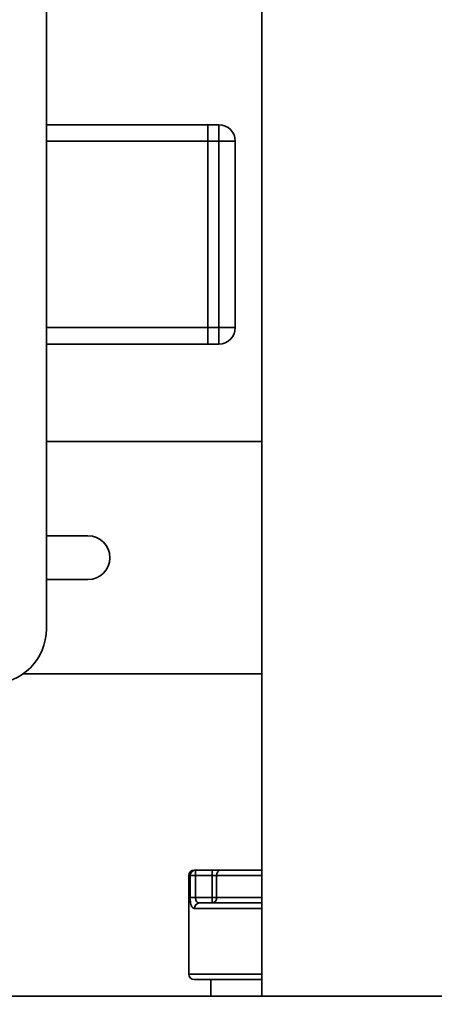
# Paper-space layout 'Blatt1' of a CAD drawing. Units: millimetres. Extents: x 0 to 6300, y 0 to 4455.
# Drawn here: x 2855 to 2930, y 2002 to 2181 of the extents above; entities that cross this region are included whole.
import ezdxf

# ---------------------------------------------------------------- set-up
doc = ezdxf.new("R2010")
doc.units = ezdxf.units.MM
doc.layers.add('1', color=7, linetype='Continuous')
doc.styles.add('SLDTEXTSTYLE1', font='TXT', dxfattribs={"width": 0.605})
doc.dimstyles.new('SLDDIMSTYLE2', dxfattribs={"dimtxt": 52.5, "dimasz": 37.5, "dimexe": 0, "dimexo": 0.0625, "dimgap": 13.125, "dimtad": 1, "dimdec": 0, "dimrnd": 1e-09, "dimzin": 12, "dimdsep": 46, "dimtxsty": 'SLDTEXTSTYLE1', "dimsah": 1, "dimcen": 0.09, "dimadec": 0, "dimazin": 3, "dimtfac": 1, "dimtdec": 0, "dimtofl": 0, "dimtmove": 0, "dimatfit": 3, "dimfxl": 1, "dimfrac": 2, "dimtolj": 1, "dimtzin": 12, "dimarcsym": 0})

# ---------------------------------------------------------------- blocks, each defined once
blk = doc.blocks.new('_D_3')
at = {"layer": '1', "ltscale": 15}
for p, q in [((3191.17, 3563.49), (2307.09, 3563.49)), ((2322.09, 3563.49), (2322.09, 1753.12)), ((2564.09, 1753.12), (2307.09, 1753.12))]:
    blk.add_line(p, q, dxfattribs=at)
for points in [[(2322.09, 3563.49), (2316.09, 3525.99), (2328.09, 3525.99)], [(2322.09, 1753.12), (2328.09, 1790.62), (2316.09, 1790.62)]]:
    blk.add_solid(points, dxfattribs=at)
at = {"layer": '1', "ltscale": 15, "insert": (2254.42, 2578.1), "char_height": 52.5, "attachment_point": 1, "rotation": 90, "style": 'SLDTEXTSTYLE1'}
blk.add_mtext('1810', dxfattribs=at)

psp = doc.layouts.new('Blatt1')

# ---------------------------------------------------------------- linework, layer by layer
at = {"color": 7, "linetype": 'Continuous', "lineweight": 35, "ltscale": 15}
for p, q in [((2859.59, 2575.12), (2859.59, 2070.12)), ((2898.92, 2230.12), (2898.92, 2003.12)), ((2889.09, 2162.12), (2859.59, 2162.12)), ((2889.09, 2162.12), (2891.09, 2162.12)), ((2889.09, 2159.12), (2889.09, 2162.12)), ((2891.09, 2159.12), (2891.09, 2162.12)), ((2889.09, 2159.12), (2859.59, 2159.12)), ((2891.09, 2159.12), (2889.09, 2159.12)), ((2889.09, 2159.12), (2889.09, 2125.12)), ((2891.09, 2125.12), (2891.09, 2159.12)), ((2891.09, 2159.12), (2894.09, 2159.12)), ((2894.09, 2159.12), (2894.09, 2125.12)), ((2889.09, 2125.12), (2859.59, 2125.12)), ((2889.09, 2122.12), (2889.09, 2125.12)), ((2889.09, 2125.12), (2891.09, 2125.12)), ((2891.09, 2122.12), (2891.09, 2125.12)), ((2891.09, 2125.12), (2894.09, 2125.12)), ((2889.09, 2122.12), (2859.59, 2122.12)), ((2891.09, 2122.12), (2889.09, 2122.12)), ((2898.92, 2104.32), (2859.59, 2104.32)), ((2859.59, 2087.12), (2867.17, 2087.12)), ((2867.17, 2079.12), (2859.59, 2079.12)), ((2855.32, 2061.92), (2898.92, 2061.92)), ((2886.59, 2026.12), (2886.82, 2026.12)), ((2886.82, 2026.12), (2886.82, 2025.12)), ((2886.82, 2026.12), (2889.85, 2026.12)), ((2889.85, 2026.12), (2889.85, 2025.12)), ((2891.49, 2026.12), (2889.85, 2026.12)), ((2891.49, 2026.12), (2898.92, 2026.12)), ((2885.59, 2025.12), (2885.59, 2007.12)), ((2885.84, 2025.12), (2885.59, 2025.12)), ((2885.84, 2021.12), (2885.84, 2025.12)), ((2886.82, 2025.12), (2885.84, 2025.12)), ((2886.82, 2025.12), (2886.82, 2021.12)), ((2889.85, 2025.12), (2886.82, 2025.12)), ((2890.67, 2025.12), (2889.85, 2025.12)), ((2889.85, 2021.12), (2889.85, 2025.12)), ((2890.67, 2025.12), (2890.67, 2021.12)), ((2898.92, 2025.12), (2890.67, 2025.12)), ((2886.82, 2021.12), (2885.84, 2021.12)), ((2886.82, 2021.12), (2889.85, 2021.12)), ((2887.53, 2020.12), (2898.92, 2020.12)), ((2889.85, 2021.12), (2889.85, 2020.12)), ((2890.67, 2021.12), (2889.85, 2021.12)), ((2890.67, 2021.12), (2898.92, 2021.12)), ((2898.92, 2019.12), (2886.64, 2019.12)), ((2885.59, 2007.12), (2898.92, 2007.12)), ((2898.92, 2006.12), (2886.59, 2006.12)), ((2889.59, 2006.12), (2889.59, 2003.12)), ((3039.09, 2003.12), (2639.09, 2003.12))]:
    psp.add_line(p, q, dxfattribs=at)
at = {"color": 7, "linetype": 'Continuous', "lineweight": 35, "ltscale": 225}
for centre, radius, start, end in [((2891.09, 2159.12), 3, 0, 90), ((2891.09, 2125.12), 3, 270, 0), ((2867.17, 2083.12), 4, 270, 90), ((2849.59, 2070.12), 10, 270, 0), ((2886.59, 2025.12), 1, 90, 180), ((2886.83, 2025.13), 0.988, 90.7345, 180.7162), ((2891.59, 2025.2), 0.924, 96.1819, 185.07), ((2887.59, 2019.16), 0.952, 93.3189, 182.9727), ((2889.75, 2021.03), 0.924, 276.1819, 5.07), ((2886.59, 2007.12), 1, 180, 270)]:
    psp.add_arc(centre, radius, start, end, dxfattribs=at)
at = {"color": 7, "linetype": 'Continuous', "lineweight": 35, "ltscale": 15}
for points, knots in [([(2885.84, 2021.12), (2885.85, 2020.99), (2885.85, 2020.63), (2885.91, 2020.07), (2886.05, 2019.54), (2886.29, 2019.18), (2886.52, 2019.14), (2886.64, 2019.12)], [0, 0, 0, 0, 0.112377, 0.308714, 0.521242, 0.75862, 1, 1, 1, 1]), ([(2886.82, 2021.12), (2886.82, 2021.05), (2886.83, 2020.87), (2886.88, 2020.59), (2887.01, 2020.32), (2887.23, 2020.14), (2887.43, 2020.12), (2887.53, 2020.12)], [0, 0, 0, 0, 0.10897, 0.298677, 0.504636, 0.742531, 1, 1, 1, 1])]:
    psp.add_open_spline(points, degree=3, knots=knots, dxfattribs=at)

# ---------------------------------------------------------------- dimensions: what is measured, and where the dimension line sits
at = {"layer": '1', "ltscale": 15}
dim = psp.add_linear_dim(base=(2322.09, 1753.12), p1=(3206.17, 3563.49), p2=(2579.09, 1753.12), angle=90, dimstyle='SLDDIMSTYLE2', dxfattribs=at)
dim.commit()
dim.dimension.update_dxf_attribs({"geometry": '_D_3', "text_midpoint": (2322.09, 2658.3), "dimtype": 160})

doc.saveas('drawing.dxf')
